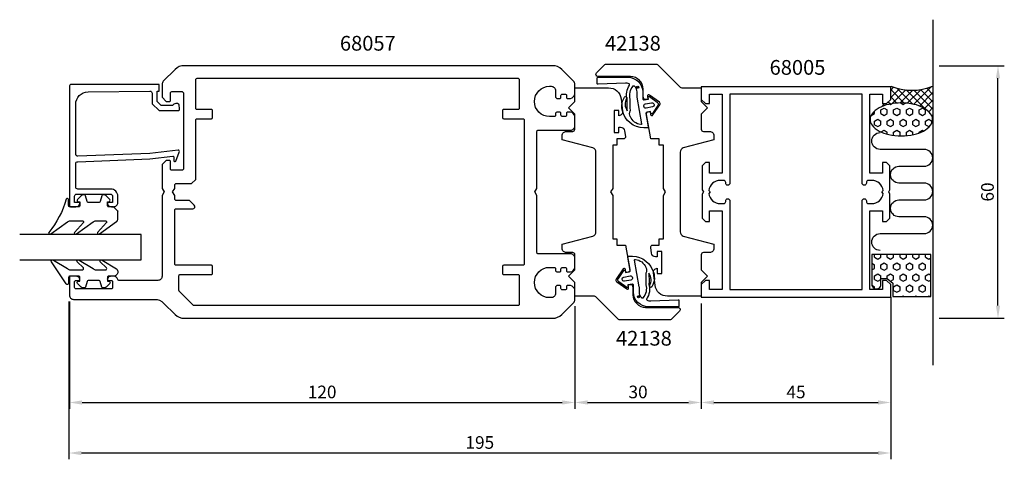
# Model space of a CAD drawing. Extents: x -28 to 206, y -47 to 58.
import ezdxf

# ---------------------------------------------------------------- set-up
doc = ezdxf.new("R2010")
doc.units = 0
doc.header["$LTSCALE"] = 7
doc.header["$MEASUREMENT"] = 0
doc.header["$PDMODE"] = 3
doc.header["$PDSIZE"] = -5
doc.layers.get('DEFPOINTS').update_dxf_attribs({"linetype": 'CONTINUOUS'})
for name, color, linetype in [('sapa_anslutning', 6, 'CONTINUOUS'), ('sapa_artikelnr', 4, 'CONTINUOUS'), ('sapa_fogband', 2, 'CONTINUOUS'), ('sapa_glas', 4, 'CONTINUOUS'), ('sapa_matt', 1, 'CONTINUOUS'), ('sapa_profil', 7, 'CONTINUOUS')]:
    doc.layers.add(name, color=color, linetype=linetype)
doc.styles.add('ISO', font='isocp3.shx')
doc.dimstyles.new('MASKIN', dxfattribs={"dimscale": 0, "dimtxt": 3, "dimasz": 3, "dimexe": 1.5, "dimexo": 1.5, "dimgap": 1, "dimtad": 1, "dimtoh": 1, "dimdec": 8, "dimlfac": -1, "dimdsep": 46, "dimtxsty": 'ISO', "dimcen": -5, "dimclrd": 256, "dimclre": 256, "dimclrt": 2, "dimazin": 0, "dimtfac": 1, "dimtdec": 8, "dimtmove": 2, "dimatfit": 3, "dimfxl": 1, "dimtolj": 1, "dimarcsym": 0})

# ---------------------------------------------------------------- blocks, each defined once
blk = doc.blocks.new('*D0')
at = {"layer": 'DEFPOINTS', "color": 0}
for p in [(-16.06, -7.9), (179.08, -8.4), (-16.06, -45.4)]:
    blk.add_point(p, dxfattribs=at)
at = {"layer": 'sapa_matt', "lineweight": -2}
for p, q in [((-16.06, -9.4), (-16.06, -46.9)), ((179.08, -9.9), (179.08, -46.9)), ((176.08, -45.4), (-13.06, -45.4))]:
    blk.add_line(p, q, dxfattribs=at)
at = {"layer": 'sapa_matt'}
for points in [[(-13.06, -44.9), (-13.06, -45.9), (-16.06, -45.4)], [(176.08, -44.9), (176.08, -45.9), (179.08, -45.4)]]:
    blk.add_solid(points, dxfattribs=at)
at = {"layer": 'sapa_matt', "color": 2, "insert": (81.51, -42.9), "char_height": 3, "attachment_point": 5, "style": 'ISO'}
blk.add_mtext('\\A1;195', dxfattribs=at)
blk = doc.blocks.new('*D1')
at = {"layer": 'DEFPOINTS', "color": 0}
for p in [(189.08, 46.6), (204.53, 46.6), (189.08, -13.4)]:
    blk.add_point(p, dxfattribs=at)
at = {"layer": 'sapa_matt', "lineweight": -2}
for p, q in [((190.58, 46.6), (206.03, 46.6)), ((204.53, -10.4), (204.53, 43.6)), ((190.58, -13.4), (206.03, -13.4))]:
    blk.add_line(p, q, dxfattribs=at)
at = {"layer": 'sapa_matt'}
for points in [[(204.03, 43.6), (205.03, 43.6), (204.53, 46.6)], [(204.03, -10.4), (205.03, -10.4), (204.53, -13.4)]]:
    blk.add_solid(points, dxfattribs=at)
at = {"layer": 'sapa_matt', "color": 2, "insert": (202.03, 16.6), "char_height": 3, "attachment_point": 5, "rotation": 90, "style": 'ISO'}
blk.add_mtext('\\A1;60', dxfattribs=at)
blk = doc.blocks.new('*D62')
at = {"layer": 'DEFPOINTS', "color": 0}
for p in [(179.08, -6.9), (134.08, -8.4), (179.08, -33.4)]:
    blk.add_point(p, dxfattribs=at)
at = {"layer": 'sapa_matt', "lineweight": -2}
for p, q in [((179.08, -8.4), (179.08, -34.9)), ((134.08, -9.9), (134.08, -34.9)), ((137.08, -33.4), (176.08, -33.4))]:
    blk.add_line(p, q, dxfattribs=at)
at = {"layer": 'sapa_matt'}
for points in [[(137.08, -32.9), (137.08, -33.9), (134.08, -33.4)], [(176.08, -32.9), (176.08, -33.9), (179.08, -33.4)]]:
    blk.add_solid(points, dxfattribs=at)
at = {"layer": 'sapa_matt', "color": 2, "insert": (156.58, -30.9), "char_height": 3, "attachment_point": 5, "style": 'ISO'}
blk.add_mtext('\\A1;45', dxfattribs=at)
blk = doc.blocks.new('*D61')
at = {"layer": 'DEFPOINTS', "color": 0}
for p in [(104.08, -8.99), (134.08, -8.4), (134.08, -33.4)]:
    blk.add_point(p, dxfattribs=at)
at = {"layer": 'sapa_matt', "lineweight": -2}
for p, q in [((104.08, -10.49), (104.08, -34.9)), ((134.08, -9.9), (134.08, -34.9)), ((107.08, -33.4), (131.08, -33.4))]:
    blk.add_line(p, q, dxfattribs=at)
at = {"layer": 'sapa_matt'}
for points in [[(107.08, -32.9), (107.08, -33.9), (104.08, -33.4)], [(131.08, -32.9), (131.08, -33.9), (134.08, -33.4)]]:
    blk.add_solid(points, dxfattribs=at)
at = {"layer": 'sapa_matt', "color": 2, "insert": (119.08, -30.9), "char_height": 3, "attachment_point": 5, "style": 'ISO'}
blk.add_mtext('\\A1;30', dxfattribs=at)
blk = doc.blocks.new('*D60')
at = {"layer": 'DEFPOINTS', "color": 0}
for p in [(-15.92, -7.9), (104.08, -8.99), (104.08, -33.4)]:
    blk.add_point(p, dxfattribs=at)
at = {"layer": 'sapa_matt', "lineweight": -2}
for p, q in [((-15.92, -9.4), (-15.92, -34.9)), ((104.08, -10.49), (104.08, -34.9)), ((-12.92, -33.4), (101.08, -33.4))]:
    blk.add_line(p, q, dxfattribs=at)
at = {"layer": 'sapa_matt'}
for points in [[(-12.92, -32.9), (-12.92, -33.9), (-15.92, -33.4)], [(101.08, -32.9), (101.08, -33.9), (104.08, -33.4)]]:
    blk.add_solid(points, dxfattribs=at)
at = {"layer": 'sapa_matt', "color": 2, "insert": (44.08, -30.9), "char_height": 3, "attachment_point": 5, "style": 'ISO'}
blk.add_mtext('\\A1;120', dxfattribs=at)

msp = doc.modelspace()

# ---------------------------------------------------------------- hatches: boundary and pattern name
at = {"layer": 'sapa_anslutning'}
h = msp.add_hatch(dxfattribs=at)
h.set_pattern_fill('ANSI37', color=256, scale=10, angle=90, style=0)
h.set_pattern_definition([(45, (-358.2645, -88.1649), (0.8838835, -0.8838835), []), (315, (-358.2645, -88.1649), (-0.8838835, -0.8838835), [])])
h.paths.add_polyline_path([(189.07616232, 41.77488253), (189.07616232, 33.83313987), (188.98959451, 33.83313987, 0.1678920097), (188.52617159, 35.1743594, 0.1053277233), (186.81856474, 36.59972137, 0.0677080187), (184.56750099, 37.42259951, 0.0538647881), (181.57723523, 37.74567695, 0.0538647881), (178.58696947, 37.42259951, 0.0677080187), (176.33590572, 36.59972137), (177.08, 37.6), (178.08, 37.6), (179.08, 38.6), (179.08, 41.6), (179.07649838, 41.77488253, 0.2032199431)])
h = msp.add_hatch(dxfattribs=at)
h.set_pattern_fill('HEX', color=256, scale=7, angle=90, style=0)
h.set_pattern_definition([(90, (-358.2645, -88.1649), (1.5155445, 9e-17), [0.875, -1.75]), (330, (-358.2645, -88.1649), (-0.7577722, -1.3125), [0.875, -1.75]), (30, (-358.2645, -87.2899), (0.7577722, -1.3125), [0.875, -1.75])])
h.paths.add_polyline_path([(188.57649838, 1.77488253), (174.57649838, 1.77488253), (174.57649838, -5.34175671, 0.9923779949), (176.75119954, -5.35032519), (176.75119954, -3.92201751), (178.2020966, -3.92201751), (179.57649838, -5.07527754), (179.57649838, -8.22511747), (188.57649838, -8.22511747)])
h.paths.add_polyline_path([(181.57723523, 37.74567695, 0.0538647881), (178.58696947, 37.42259951, 0.0677080187), (176.33590572, 36.59972137, 0.1053277233), (174.62829888, 35.1743594, 0.1678920097), (174.16487596, 33.83313987, 0.1678920097), (174.62829888, 32.49192035, 0.1053277233), (176.33590572, 31.06655837, 0.0677080187), (178.58696947, 30.24368024, 0.0538647881), (181.57723523, 29.92060279, 0.0538647881), (184.56750099, 30.24368024, 0.0677080187), (186.81856474, 31.06655837, 0.1053277233), (188.52617159, 32.49192035, 0.1678920097), (188.98959451, 33.83313987, 0.1678920097), (188.52617159, 35.1743594, 0.1053277233), (186.81856474, 36.59972137, 0.0677080187), (184.56750099, 37.42259951, 0.0538647881)])
at = {"layer": 'sapa_fogband'}
h = msp.add_hatch(color=256, dxfattribs=at)
edge = h.paths.add_edge_path()
edge.add_arc((119.00002782, 41.47970401), 0.25495098, 180, 540, ccw=False)
h = msp.add_hatch(color=256, dxfattribs=at)
edge = h.paths.add_edge_path()
edge.add_arc((119.17572518, -8.28162384), 0.25495098, 0, 360, ccw=False)

# ---------------------------------------------------------------- linework, layer by layer
at = {"layer": 'sapa_anslutning'}
msp.add_line((189.07616232, 57.53170894), (189.07616232, -24.50255404), dxfattribs=at)
for points in [[(181.57723523, 29.92060279, 0.0538647881), (184.56750099, 30.24368024, 0.0677080187), (186.81856474, 31.06655837, 0.1053277233), (188.52617159, 32.49192035, 0.1678920097), (188.98959451, 33.83313987, 0.1678920097), (188.52617159, 35.1743594, 0.1053277233), (186.81856474, 36.59972137, 0.0677080187), (184.56750099, 37.42259951, 0.0538647881), (181.57723523, 37.74567695, 0.0538647881), (178.58696947, 37.42259951, 0.0677080187), (176.33590572, 36.59972137, 0.1053277233), (174.62829888, 35.1743594, 0.1678920097), (174.16487596, 33.83313987, 0.1678920097), (174.62829888, 32.49192035, 0.1053277233), (176.33590572, 31.06655837, 0.0677080187), (178.58696947, 30.24368024, 0.0538647881)], [(176.75119954, -5.32511747), (176.75119954, -3.92201751), (178.2020966, -3.92201751), (179.57649838, -5.07527754), (179.57649838, -8.22511747), (188.57649838, -8.22511747), (188.57649838, 1.77488253), (174.57649838, 1.77488253), (174.57649838, -5.34175671, 1.0039478385)]]:
    msp.add_lwpolyline(points, format="xyb", close=True, dxfattribs=at)
msp.add_lwpolyline([(176.56637564, 2.71372658, -1), (176.56637564, 6.71372658), (187.02298609, 6.71372658, 0.9999989466), (187.0229903, 10.71372658), (181.02298937, 10.71372658, -1), (181.02298937, 14.71372658), (187.02299293, 14.71372658, 0.9999974986), (187.02299293, 18.71372658), (181.02298937, 18.71372658, -1), (181.02298937, 22.71372658), (187.0229903, 22.71372658, 0.9999989466), (187.02298609, 26.71372658), (176.56637564, 26.71372658, -1), (176.56637564, 30.71372658)], format="xyb", dxfattribs=at)
msp.add_arc((184.07633035, 53.56837856), 12.80956159, 247.0255689067, 292.9744310933, dxfattribs=at)
at = {"layer": 'sapa_fogband'}
for points in [[(115.61191668, 35.18122733, -0.0143850089), (115.65155921, 35.13953854, -0.265116511), (115.85245022, 39.11732949, -0.9078892501), (116.38808321, 38.85321499, 0.3125051264), (116.51961222, 35.91647138, -0.0203225603), (116.51336836, 38.54183555, 0.0306532727), (116.51206793, 38.56630061, -0.2112224772), (117.03599909, 41.98858835, 0.5233245991), (116.94983663, 42.3057449, 0.0855230036), (116.07967846, 42.45567862), (109.60945406, 42.17801798, -0.4586905831), (109.37967846, 42.37578909), (109.37967846, 43.65567862, -0.4142135624), (109.57967846, 43.85567862), (116.67967846, 43.85567862, -0.4142136125), (120.17967846, 40.35567862), (120.17967846, 38.78973098, 0.4663076582), (120.53177291, 38.49428865), (121.54199456, 38.67241798), (121.47253529, 39.06634108, -0.6720594906), (121.78596059, 39.26366284), (123.6290697, 37.94345497, -0.4079520108), (123.77482816, 37.11681763), (122.49440982, 35.24584759, -0.6720594906), (122.13239837, 35.32407162), (122.0629391, 35.71799472), (121.17661212, 35.56171136, 0.4142135624), (120.93326425, 35.21417459), (121.48381793, 32.09182948, -0.3634650901), (121.35559568, 31.86928368, -0.3506085487), (115.65155921, 35.13953854)], [(118.77967846, 40.35567862), (118.77967846, 39.47158683, 0.0441315871), (118.81071898, 39.12059027), (119.9324423, 32.82814188, -0.5179481755), (119.70281364, 32.59573898, -0.2560350753), (117.24767646, 34.48570804, 0.0503535056), (117.22590395, 34.5194788, -0.2540279951), (117.22818099, 35.85801449, 0.1435946901), (117.2513116, 35.96816706, -0.0233508054), (117.23485782, 38.58606005, 0.0340924938), (117.2332687, 38.61325599, -0.2467308326), (117.94292473, 41.78543416, -0.4180751714), (118.22743186, 41.77499533, -0.1876945004), (118.77967846, 40.35567874)], [(122.56383632, -1.98314717, -0.0143850089), (122.52419379, -1.94145837, -0.265116511), (122.32330278, -5.91924932, -0.9078892501), (121.78766979, -5.65513483, 0.3125051264), (121.65614078, -2.71839121, -0.0203225603), (121.66238464, -5.34375538, 0.0306532727), (121.66368507, -5.36822044, -0.2112224772), (121.13975391, -8.79050819, 0.5233245991), (121.22591637, -9.10766473, 0.0855230036), (122.09607454, -9.25759845), (128.56629894, -8.97993781, -0.4586905831), (128.79607454, -9.17770893), (128.79607454, -10.45759845, -0.4142135624), (128.59607454, -10.65759845), (121.49607454, -10.65759845, -0.4142136125), (117.99607454, -7.15759845), (117.99607454, -5.59165081, 0.4663076582), (117.64398009, -5.29620848), (116.63375844, -5.47433782), (116.70321771, -5.86826092, -0.6720594906), (116.38979241, -6.06558267), (114.5466833, -4.7453748, -0.4079520108), (114.40092484, -3.91873746), (115.68134318, -2.04776743, -0.6720594906), (116.04335463, -2.12599146), (116.1128139, -2.51991456), (116.99914088, -2.3636312, 0.4142135624), (117.24248875, -2.01609442), (116.69193507, 1.10625069, -0.3634650901), (116.82015732, 1.32879648, -0.3506085487), (122.52419379, -1.94145837)], [(119.39607454, -7.15759845), (119.39607454, -6.27350666, 0.0441315871), (119.36503402, -5.9225101), (118.2433107, 0.36993829, -0.5179481755), (118.47293936, 0.60234119, -0.2560350753), (120.92807654, -1.28762787, 0.0503535056), (120.94984905, -1.32139863, -0.2540279951), (120.94757201, -2.65993432, 0.1435946901), (120.9244414, -2.77008689, -0.0233508054), (120.94089518, -5.38797988, 0.0340924938), (120.9424843, -5.41517582, -0.2467308326), (120.23282827, -8.587354, -0.4180751714), (119.94832114, -8.57691517, -0.1876945004), (119.39607454, -7.15759857)]]:
    msp.add_lwpolyline(points, format="xyb", dxfattribs=at)
for points in [[(122.48017557, 36.80699138), (121.00296394, 36.54651912, -1), (120.82931576, 37.53132687), (122.30652739, 37.79179914, -1)], [(-5.41339784, 13.08925126), (-6.61339784, 13.08925126, -0.4142135624), (-6.91339784, 13.38925126), (-6.91339784, 14.28925126), (-6.56339784, 14.28925126, 0.6681786379), (-6.35126581, 14.8013833), (-7.2048192, 15.65493669, 0.1989123674), (-7.77050462, 15.88925126), (-7.93319974, 15.88925126, 0.3394542589), (-8.22297749, 15.66689698), (-8.58612674, 14.31160555, -0.3394542589), (-8.87590448, 14.08925126), (-11.4508912, 14.08925126, -0.3394542589), (-11.74066895, 14.31160555), (-12.10381819, 15.66689698, 0.3394542589), (-12.39359594, 15.88925126), (-12.55629106, 15.88925126, 0.1989123674), (-13.12197648, 15.65493669), (-13.97552987, 14.8013833, 0.6681786379), (-13.76339784, 14.28925126), (-13.41339784, 14.28925126), (-13.41339784, 13.38925126, -0.4142135624), (-13.71339784, 13.08925126), (-15.81339784, 13.08925126, -0.4142135624), (-16.11339784, 13.38925126), (-16.11339784, 14.78925126, 0.7754026415), (-16.67618984, 14.93395913, -0.1086822875), (-20.82623799, 7.00587674, 0.8680589103), (-20.35131396, 6.64903684), (-16.38127857, 9.47683716, -0.1989123674), (-15.67417179, 9.76973038), (-12.84085282, 9.76973038, -0.5773502692), (-12.5810452, 9.31973038), (-14.7191739, 7.01497627, 0.876976463), (-14.24723424, 6.65284424), (-10.28100625, 9.47683716, -0.1989123674), (-9.57389947, 9.76973038), (-7.3416251, 9.76973038, -0.5773502692), (-7.08181748, 9.31973038), (-9.2194446, 7.01584503, 0.876976463), (-8.74750495, 6.65371299), (-4.70629106, 9.55269181, 0.1989123674), (-4.41339784, 10.25979859), (-4.41339784, 12.08925126), (-4.41339784, 12.07931947)], [(-4.41340459, -2.40242567, -0.4142135624), (-5.41340459, -3.40242567), (-6.61340459, -3.40242567, 0.4142135624), (-6.91340459, -3.70242567), (-6.91340459, -4.60242567), (-6.56340459, -4.60242567, -0.6681786379), (-6.35127255, -5.11455771), (-7.20482594, -5.9681111, -0.1989123674), (-7.77051137, -6.20242567), (-7.93320649, -6.20242567, -0.3394542589), (-8.22298424, -5.98007138), (-8.58613348, -4.62477996, 0.3394542589), (-8.87591123, -4.40242567), (-11.45089794, -4.40242567, 0.3394542589), (-11.74067569, -4.62477996), (-12.10382494, -5.98007138, -0.3394542589), (-12.39360268, -6.20242567), (-12.55629781, -6.20242567, -0.1989123674), (-13.12198323, -5.9681111), (-13.97553662, -5.11455771, -0.6681786379), (-13.76340459, -4.60242567), (-13.41340459, -4.60242567), (-13.41340459, -3.70242567, 0.4142135624), (-13.71340459, -3.40242567), (-15.81340459, -3.40242567, 0.4142135624), (-16.11340459, -3.70242567), (-16.11340459, -5.10242567, -0.7754026415), (-16.67619658, -5.24713354), (-20.19589909, 0.02353026, -0.8680589103), (-19.72097506, 0.38037016), (-16.38128531, -1.60953245, 0.1989123674), (-15.67417853, -1.90242567), (-12.84085957, -1.90242567, 0.5773502692), (-12.58105195, -1.45242567), (-14.088835, 0.01443073, -0.876976463), (-13.61689534, 0.37656276), (-10.28101299, -1.60953245, 0.1989123674), (-9.57390621, -1.90242567), (-7.34163185, -1.90242567, 0.5773502692), (-7.08182423, -1.45242567), (-8.5891057, 0.01356197, -0.876976463), (-8.11716605, 0.37569401), (-4.70629781, -1.6853871, -0.1989123674), (-4.41340459, -2.39249388)], [(115.69557743, -3.60891122), (117.17278906, -3.34843895, -1), (117.34643724, -4.3332467), (115.86922561, -4.59371897, -1)]]:
    msp.add_lwpolyline(points, format="xyb", close=True, dxfattribs=at)
for centre in [(119.00002782, 41.47970401), (119.17572518, -8.28162384)]:
    msp.add_circle(centre, 0.25495098, dxfattribs=at)
at = {"layer": 'sapa_glas'}
msp.add_lwpolyline([(-27.72, 0.5), (1.08, 0.5), (1.08, 6.5), (-27.72, 6.5)], dxfattribs=at)
at = {"layer": 'sapa_profil'}
msp.add_line((-6.62, -4.4), (-6.62, -4.4), dxfattribs=at)
for points in [[(122.08126453, 3.43096054, -0.4557262555), (122.57639811, 4.00054657), (124.083142, 4.00054657), (124.083142, 5.50054657), (125.083142, 5.50054657), (125.083142, 15.73301516), (125.583142, 16.59904057), (125.083142, 17.46506597), (125.083142, 27.69753457), (124.083142, 27.69753457), (124.083142, 29.19753457), (122.083142, 29.19753457), (121.05445957, 35.03148251, -0.4142135624), (121.46003936, 35.61071048), (121.95244324, 35.69753457), (122.07399696, 35.00816914, 0.6705660098), (122.61631431, 34.88981501), (124.26425313, 37.27666342, 0.4103557431), (124.14398327, 37.95874765), (121.7790771, 39.63802322, 0.6705660098), (121.30994498, 39.34132325), (121.4314987, 38.65195783), (120.93909483, 38.56513374, -0.4142135624), (120.35986686, 38.97071353), (120.28304277, 39.40640458), (120.28571336, 40.99288856, 0.414706686), (117.28571761, 43.99793857), (109.579089, 43.99793857, -0.663825357), (109.22111519, 44.87712476), (111.20015339, 46.85616296, -0.1989123674), (111.55370678, 47.00260957), (123.37198176, 47.00260957, -0.1989123674), (123.72553515, 46.85616296), (129.08628193, 41.49541618, 0.1989123674), (129.43983532, 41.34896957), (134.08, 41.34896957), (134.08, 38.09896957), (135.58, 36.59896957), (134.08, 35.09896957), (134.08, 31.50000057, 0.414214), (134.58, 31.00000057), (136.083142, 31.00000057, -0.414214), (137.083142, 30.00000057), (137.083142, 29.00000057), (129.82432287, 27.05500514, 0.3394542338), (129.083142, 26.08907934), (129.083142, 7.11092066, 0.3394542745), (129.82432301, 6.14499482), (137.083142, 4.20000057), (137.083142, 3.20000057, -0.414214), (136.083142, 2.20000057), (134.592736, 2.20000057, 0.414214), (134.092736, 1.70000057), (134.092736, -1.89999943), (135.592736, -3.39999943), (134.092736, -4.89999943), (134.092736, -8.14999943), (126.08018194, -8.14999943, -0.3780475072), (123.10360286, -5.52413442), (122.74023945, -2.63325287, -0.4247728137), (123.626983, -1.49945343), (123.626983, -2.74945343), (124.726983, -2.74945343), (124.726983, 2.45054657), (123.626983, 2.45054657), (123.626983, 1.20054657), (123.25346086, 1.20054657, -0.3760477968), (122.26216554, 2.06888947)], [(98.83735931, -13.4, 0.1989123674), (100.95867966, -12.52132034), (103.78710678, -9.69289322, 0.1989123674), (104.08, -8.98578644), (104.08, -6.6, 0.2504916502), (103.08, -5.6), (102.38, -5.6, 0.4142135624), (102.08, -5.9), (102.08, -6.35, -0.4142135624), (101.78, -6.65), (101.08, -6.65, -0.4142135624), (100.78, -6.35), (100.78, -5.9, 0.4142135624), (100.48, -5.6), (99.98, -5.6, 0.4142135624), (99.48, -6.1), (99.48, -7.5, -0.4142135624), (98.48, -8.5), (98.08, -8.5, -1), (98.08, -1.3), (99.18, -1.3, -0.4142135624), (99.48, -1.6), (99.48, -1.9, 0.4142135624), (99.98, -2.4), (100.48, -2.4, 0.4142135624), (100.78, -2.1), (100.78, -1.65, -0.4142135624), (101.08, -1.35), (101.78, -1.35, -0.4142135624), (102.08, -1.65), (102.08, -2.1, 0.4142135624), (102.38, -2.4), (103.08, -2.4, 0.2504916502), (104.08, -1.4), (104.08, 0.9, 0.4142135624), (103.08, 1.9), (95.38, 1.9, -0.4142135624), (95.08, 2.2), (95.08, 15.7339746), (94.58, 16.6), (95.08, 17.4660254), (95.08, 31, -0.4142135624), (95.38, 31.3), (103.08, 31.3, 0.4142135624), (104.08, 32.3), (104.08, 34.6, 0.2504916502), (103.08, 35.6), (102.38, 35.6, 0.4142135624), (102.08, 35.3), (102.08, 34.85, -0.4142135624), (101.78, 34.55), (101.08, 34.55, -0.4142135624), (100.78, 34.85), (100.78, 35.3, 0.4142135624), (100.48, 35.6), (99.98, 35.6, 0.4142135624), (99.48, 35.1), (99.48, 34.8, -0.4142135624), (99.18, 34.5), (98.08, 34.5, -1), (98.08, 41.7), (98.48, 41.7, -0.4142135624), (99.48, 40.7), (99.48, 39.3, 0.4142135624), (99.98, 38.8), (100.48, 38.8, 0.4142135624), (100.78, 39.1), (100.78, 39.55, -0.4142135624), (101.08, 39.85), (101.78, 39.85, -0.4142135624), (102.08, 39.55), (102.08, 39.1, 0.4142135624), (102.38, 38.8), (103.08, 38.8, 0.2504916502), (104.08, 39.8), (104.08, 42.18578644, 0.1989123674), (103.78710678, 42.89289322), (100.95867966, 45.72132034, 0.1989123674), (98.83735931, 46.6), (92.08533289, 46.6), (11.32264069, 46.6, 0.1989123674), (9.20132034, 45.72132034), (6.37289322, 42.89289322, 0.1989123674), (6.08, 42.18578644), (6.08, 39.1), (7.08, 38.1), (7.78, 38.1, 0.4142135624), (8.08, 38.4), (8.08, 40.15, -0.4142135624), (8.38, 40.45), (10.83, 40.45, -0.4142135624), (11.13, 40.15), (11.13, 22.05, -0.4142135624), (10.83, 21.75), (8.38, 21.75, -0.4142135624), (8.08, 22.05), (8.08, 23.8, 0.4142135624), (7.78, 24.1), (7.08, 24.1), (6.08, 23.1), (6.08, 17.4660254), (6.58, 16.6), (6.08, 15.7339746), (6.08, -3.4, -0.4142135624), (5.08, -4.4), (-4.15508894, -4.4, -0.3475404856), (-4.44699149, -4.16923077, 0.3475404856), (-5.42, -3.4), (-5.98754447, -3.4, 0.2896898633), (-6.89105237, -3.97142857, 0.5507604246), (-6.62, -4.4), (-5.97, -4.4, -0.4142135624), (-5.67, -4.7), (-5.67, -6.1, -0.4142135624), (-5.97, -6.4), (-14.37, -6.4, -0.4142135624), (-14.67, -6.1), (-14.67, -4.7, -0.4142135624), (-14.37, -4.4), (-13.72, -4.4), (-13.72, -4.4, 0.5507604246), (-13.44894763, -3.97142857, 0.2896898633), (-14.35245553, -3.4), (-15.62, -3.4, 0.4142135624), (-15.92, -3.7), (-15.92, -7.9, 0.4142135624), (-14.92, -8.9), (4.33735931, -8.9, -0.1989123674), (6.45867966, -9.77867966), (9.20132034, -12.52132034, 0.1989123674), (11.32264069, -13.4)], [(9.38, 14.6, -0.4142135624), (9.08, 14.9), (9.08, 15.7339746), (8.58, 16.6), (9.08, 17.4660254), (9.08, 18.3, -0.4142135624), (9.38, 18.6), (13.08, 18.6), (14.08, 19.6), (14.08, 33.7, -0.4142135624), (14.38, 34), (17.78, 34, 0.4142135624), (18.08, 34.3), (18.08, 35.9, 0.4142135624), (17.78, 36.2), (14.38, 36.2, -0.4142135624), (14.08, 36.5), (14.08, 43.3, -0.4142135624), (14.38, 43.6), (90.58, 43.6, -0.4142135624), (90.88, 43.3), (90.88, 36.5, -0.4142135624), (90.58, 36.2), (87.18, 36.2, 0.4142135624), (86.88, 35.9), (86.88, 34.3, 0.4142135624), (87.18, 34), (91.78, 34, -0.4142135624), (92.08, 33.7), (92.08, -0.5, -0.4142135624), (91.78, -0.8), (87.18, -0.8, 0.4142135624), (86.88, -1.1), (86.88, -2.7, 0.4142135624), (87.18, -3), (90.58, -3, -0.4142135624), (90.88, -3.3), (90.88, -10.1, -0.4142135624), (90.58, -10.4), (13.58, -10.4), (10.16786797, -6.98786797, -0.1989123674), (10.08, -6.77573593), (10.08, -3.3, -0.4142135624), (10.38, -3), (17.78, -3, 0.4142135624), (18.08, -2.7), (18.08, -1.1, 0.4142135624), (17.78, -0.8), (9.38, -0.8, -0.4142135624), (9.08, -0.5), (9.08, 12.3, -0.4142135624), (9.38, 12.6), (13.38, 12.6, 0.6681786379), (13.73355339, 13.45355339), (12.58710678, 14.6)], [(116.07873547, 29.76862563, -0.4557262555), (115.58360189, 29.1990396), (114.076858, 29.1990396), (114.076858, 27.6990396), (113.076858, 27.6990396), (113.076858, 17.466571), (112.576858, 16.6005456), (113.076858, 15.7345202), (113.076858, 5.5020516), (114.076858, 5.5020516), (114.076858, 4.0020516), (116.076858, 4.0020516), (117.10554043, -1.83189635, -0.4142135624), (116.69996064, -2.41112431), (116.20755676, -2.4979484), (116.08600304, -1.80858297, 0.6705660098), (115.54368569, -1.69022884), (113.89574687, -4.07707725, 0.4103557431), (114.01601673, -4.75916148), (116.3809229, -6.43843705, 0.6705660098), (116.85005502, -6.14173709), (116.7285013, -5.45237166), (117.22090517, -5.36554757, -0.4142135624), (117.80013314, -5.77112736), (117.87695723, -6.20681842), (117.87428664, -7.79330239, 0.414706686), (120.87428239, -10.7983524), (128.580911, -10.7983524, -0.663825357), (128.93888481, -11.67753859), (126.95984661, -13.65657679, -0.1989123674), (126.60629322, -13.8030234), (114.78801824, -13.8030234, -0.1989123674), (114.43446485, -13.65657679), (109.07371807, -8.29583001, 0.1989123674), (108.72016468, -8.1493834), (104.08, -8.1493834), (104.08, -4.8993834), (102.58, -3.3993834), (104.08, -1.8993834), (104.08, 1.6995856, 0.414214), (103.58, 2.1995856), (102.076858, 2.1995856, -0.414214), (101.076858, 3.1995856), (101.076858, 4.1995856), (108.33567713, 6.14458102, 0.3394542338), (109.076858, 7.11050683), (109.076858, 26.08866551, 0.3394542745), (108.33567699, 27.05459135), (101.076858, 28.9995856), (101.076858, 29.9995856, -0.414214), (102.076858, 30.9995856), (103.567264, 30.9995856, 0.414214), (104.067264, 31.4995856), (104.067264, 35.0995856), (102.567264, 36.5995856), (104.067264, 38.0995856), (104.067264, 41.3495856), (112.07981806, 41.3495856, -0.3780475072), (115.05639714, 38.72372059), (115.41976055, 35.83283904, -0.4247728137), (114.533017, 34.6990396), (114.533017, 35.9490396), (113.433017, 35.9490396), (113.433017, 30.7490396), (114.533017, 30.7490396), (114.533017, 31.9990396), (114.90653914, 31.9990396, -0.3760477968), (115.89783446, 31.1306967)], [(172.28, 39.8), (140.88, 39.8), (140.88, 18.695, -0.4142135624), (140.385, 18.2), (140.375, 18.2, -0.4142135624), (139.88, 18.695), (139.88, 18.855, 0.4142135624), (139.385, 19.35), (138.58, 19.35, 0.3747564601), (135.85560496, 16.97439504), (136.23, 16.6), (135.85560496, 16.22560496, 0.3747564601), (138.58, 13.85), (139.385, 13.85, 0.4142135624), (139.88, 14.345), (139.88, 14.505, -0.4142135624), (140.375, 15), (140.385, 15, -0.4142135624), (140.88, 14.505), (140.88, -6.6), (172.28, -6.6), (172.28, 14.505, -0.4142135624), (172.775, 15), (172.785, 15, -0.4142135624), (173.28, 14.505), (173.28, 14.345, 0.4142135624), (173.775, 13.85), (174.58, 13.85, 0.3747564601), (177.30439504, 16.22560496), (176.93, 16.6), (177.30439504, 16.97439504, 0.3747564601), (174.58, 19.35), (173.775, 19.35, 0.4142135624), (173.28, 18.855), (173.28, 18.695, -0.4142135624), (172.785, 18.2), (172.775, 18.2, -0.4142135624), (172.28, 18.695)]]:
    msp.add_lwpolyline(points, format="xyb", close=True, dxfattribs=at)
msp.add_lwpolyline([(3.20126308, 25.77844482), (-13.92, 25.09740489, -0.4142135624), (-14.42, 25.59740489), (-14.42, 37.39701837, -0.4076767288), (-11.48710365, 40.3962682), (3.20126308, 40.55070742, -0.418212976), (3.71242419, 40.0551957), (3.72525179, 37.58054795), (5.37994039, 35.95448999), (9.92901642, 35.95448999, 0.4293387946), (10.22574295, 36.27260113), (10.15310327, 37.35405685, 0.4883397947), (8.59138144, 37.13343392), (5.89230017, 37.13343392), (4.92086852, 38.08805714), (4.92086852, 40.58718328), (5.39464419, 40.58718328), (5.39464419, 42.1), (-15.62264071, 42.1, 0.4116378202), (-15.92, 41.80001152), (-15.92, 13.39740489, 0.4142135624), (-15.62, 13.09740489), (-14.41, 13.09740489, 0.4142135624), (-13.42, 14.08740489), (-13.42, 14.09740489), (-14.67, 14.09740489), (-14.67, 15.59740489, -0.4142135624), (-14.17, 16.09740489), (-6.17, 16.09740489, -0.4142135624), (-5.67, 15.59740489), (-5.67, 14.09740489), (-6.92, 14.09740489), (-6.92, 14.08740489, 0.4142135624), (-5.93, 13.09740489), (-5.42, 13.09740489, 0.4142135624), (-4.42, 14.09740489), (-4.42, 15.59740489, 0.4142135624), (-6.12, 17.29740489), (-13.92, 17.29740489, -0.4142135624), (-14.42, 17.79740489), (-14.42, 23.29740489, -0.4142135624), (-13.92, 23.79740489), (3.20126308, 24.46861453), (8.60420984, 25.12555298, -0.4666505292), (8.88401141, 24.86372145), (8.84446851, 24.14106536, 0.7332303363), (9.38054454, 23.94089077), (10.15145465, 26.05099811, 0.6681786379), (9.87828846, 26.53334596), (3.20126308, 25.77844482), (3.20126308, 25.78797827)], format="xyb", dxfattribs=at)
msp.add_lwpolyline([(177.08, 39.8), (177.08, 37.6), (178.08, 37.6), (179.08, 38.6), (179.08, 41.6), (134.08, 41.6), (134.08, 38.6), (135.08, 37.6), (136.08, 37.6), (136.08, 39.8), (139.08, 39.8), (139.08, 21.1), (136.08, 21.1), (136.08, 23.6), (135.08, 23.6), (134.28, 22.8), (134.28, 17.11961524), (134.58, 16.6), (134.28, 16.08038476), (134.28, 10.4), (135.08, 9.6), (136.08, 9.6), (136.08, 12.1), (139.08, 12.1), (139.08, -6.6), (136.08, -6.6), (136.08, -4.4), (135.08, -4.4), (134.08, -5.4), (134.08, -8.4), (179.08, -8.4), (179.08, -5.4), (178.08, -4.4), (177.08, -4.4), (177.08, -6.6), (174.08, -6.6), (174.08, 12.1), (177.08, 12.1), (177.08, 9.6), (178.08, 9.6), (178.88, 10.4), (178.88, 16.08038476), (178.58, 16.6), (178.88, 17.11961524), (178.88, 22.8), (178.08, 23.6), (177.08, 23.6), (177.08, 21.1), (174.08, 21.1), (174.08, 39.8)], close=True, dxfattribs=at)

# ---------------------------------------------------------------- texts
at = {"layer": 'sapa_artikelnr', "style": 'ISO'}
for s, p in [('68057', (48.30427893, 50.17890794)), ('42138', (111.23381997, 50.17890794)), ('68005', (150.3078831, 44.44879097)), ('42138', (113.84359517, -19.89359834))]:
    msp.add_text(s, height=3.5, dxfattribs=at).set_placement(p)

# ---------------------------------------------------------------- dimensions: what is measured, and where the dimension line sits
at = {"layer": 'sapa_matt'}
for base, p1, p2, angle, picture, middle in [((204.5297528396, 46.6), (189.0761623224, -13.4), (189.0761623224, 46.6), 90, '*D1', (202.0297528396, 16.6)), ((179.08, -33.4), (134.08, -8.4), (179.08, -6.9), 0, '*D62', (156.58, -30.9)), ((104.08, -33.4), (-15.92, -7.9), (104.08, -8.9857864376), 0, '*D60', (44.08, -30.8997047244)), ((134.08, -33.4), (104.08, -8.9857864376), (134.08, -8.4), 0, '*D61', (119.08, -30.9))]:
    dim = msp.add_linear_dim(base=base, p1=p1, p2=p2, angle=angle, dimstyle='MASKIN', override={"dimscale": 1}, dxfattribs=at)
    dim.commit()
    dim.dimension.update_dxf_attribs({"geometry": picture, "text_midpoint": middle})
dim = msp.add_linear_dim(base=(-16.06, -45.4), p1=(179.08, -8.4), p2=(-16.06, -7.9), angle=0, text='195', dimstyle='MASKIN', override={"dimscale": 1}, dxfattribs=at)
dim.commit()
dim.dimension.update_dxf_attribs({"geometry": '*D0', "text_midpoint": (81.51, -42.9)})

doc.saveas('drawing.dxf')
